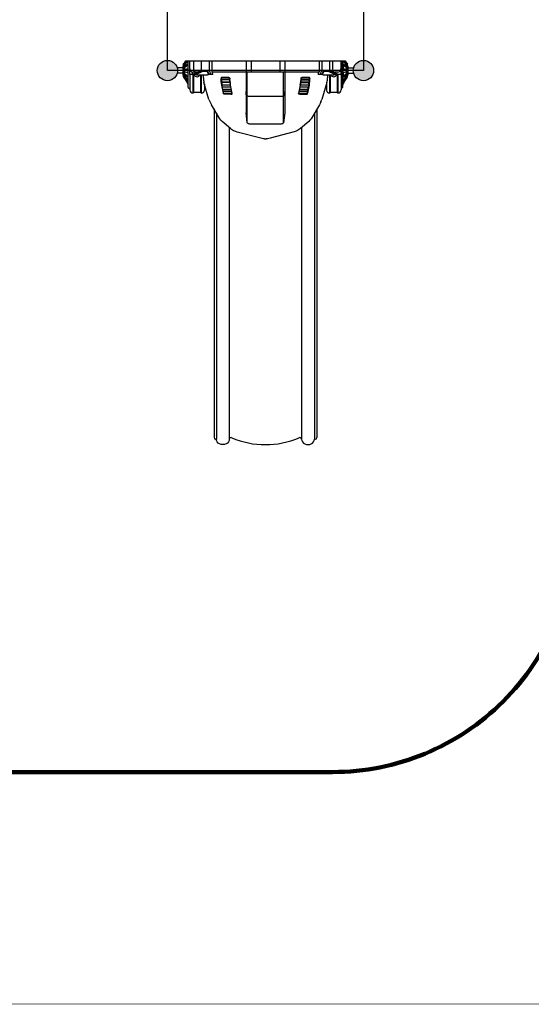
# Model space of a CAD drawing. Units: millimetres. Extents: x -3205 to 20915, y -549 to 15516.
# Drawn here: x 8682 to 11865, y -549 to 5583 of the extents above; entities that cross this region are included whole.
import ezdxf

# ---------------------------------------------------------------- set-up
doc = ezdxf.new("R2010")
doc.units = ezdxf.units.MM
for name, color, linetype in [('02___PRT_ALL_AXES', 7, 'Continuous'), ('DiKom', 7, 'Continuous'), ('QITELE', 7, 'Continuous')]:
    doc.layers.add(name, color=color, linetype=linetype)
doc.layers.add('frame', color=7, linetype='Continuous', plot=False)
doc.dimstyles.new('Qitele', dxfattribs={"dimscale": 85, "dimtxt": 4, "dimasz": 5, "dimexe": 4, "dimexo": 0, "dimgap": 3, "dimtad": 1, "dimdec": 0, "dimrnd": 10, "dimzin": 1, "dimtxsty": 'Standard', "dimblk": 'OBLIQUE', "dimcen": 5, "dimdle": 4, "dimclrd": 256, "dimclre": 256, "dimclrt": 256, "dimadec": 0, "dimazin": 0, "dimtfac": 1, "dimtdec": 0, "dimtmove": 0, "dimatfit": 3, "dimldrblk": 'OBLIQUE', "dimfxl": 6, "dimfxlon": 1, "dimlwd": 40, "dimlwe": 30, "dimarcsym": 0})

# ---------------------------------------------------------------- blocks, each defined once
blk = doc.blocks.new('_Oblique')
at = {"color": 0, "linetype": 'ByBlock', "lineweight": -2}
blk.add_line((-0.5, -0.5), (0.5, 0.5), dxfattribs=at)
blk = doc.blocks.new('*D13')
at = {"layer": 'Defpoints', "color": 0, "transparency": 16777216}
for p in [(10222.4, 11279.1), (1422.2, 2013), (7323.3, 2013)]:
    blk.add_point(p, dxfattribs=at)
at = {"layer": 'DiKom', "lineweight": 40, "transparency": 16777216}
blk.add_line((1422.2, 11619.1), (1422.2, 1673), dxfattribs=at)
at = {"layer": 'DiKom', "lineweight": 30, "transparency": 16777216}
for p, q in [((1932.2, 11279.1), (1082.2, 11279.1)), ((1932.2, 2013), (1082.2, 2013))]:
    blk.add_line(p, q, dxfattribs=at)
at = {"layer": 'DiKom', "lineweight": 40, "transparency": 16777216, "xscale": 425, "yscale": 425, "zscale": 425}
for p, rotation in [((1422.2, 11279.1), 90), ((1422.2, 2013), 270)]:
    blk.add_blockref('_Oblique', p, dxfattribs=dict(at, rotation=rotation))
at = {"layer": 'DiKom', "transparency": 16777216, "insert": (976.3, 6889.8), "char_height": 365.5, "attachment_point": 5, "rotation": 90}
blk.add_mtext('9270', dxfattribs=at)

msp = doc.modelspace()

# ---------------------------------------------------------------- hatches: boundary and pattern name
h = msp.add_hatch(color=256)
edge = h.paths.add_edge_path()
edge.add_arc((9600.8, 5266.5), 63.5, 0, 360)
h = msp.add_hatch(color=256)
edge = h.paths.add_edge_path()
edge.add_arc((10820.8, 5266.5), 63.5, 0, 360)

# ---------------------------------------------------------------- linework, layer by layer
for p, q in [((9600.8, 5266.5), (9600.8, 6486.5)), ((10820.8, 6486.5), (10820.8, 5266.5)), ((9695.8, 5282.5), (9662.3, 5282.5)), ((9764.4, 5276.5), (9764.4, 5326.5)), ((10725.8, 5282.5), (10759.4, 5282.5)), ((10820.8, 5266.5), (9600.8, 5266.5)), ((9695.8, 5250.5), (9662.3, 5250.5)), ((10725.8, 5250.5), (10759.4, 5250.5)), ((9890.8, 5027), (9890.8, 2980.3)), ((9905.8, 5001.3), (9905.8, 2970.3)), ((10515.8, 5000.8), (10515.8, 2970.3)), ((10530.8, 5026.5), (10530.8, 2980.3)), ((9985.8, 4912.1), (9985.8, 2966.2)), ((10435.8, 4911.9), (10435.8, 2970.3)), ((9905.8, 2970.3), (9900.8, 2970.3)), ((10515.8, 2970.3), (10520.8, 2970.3))]:
    msp.add_line(p, q)
at = {"color": 7, "linetype": 'Continuous'}
for p, q in [((9695.8, 5294.5), (9700.8, 5295.9)), ((9695.8, 5294.5), (9695.8, 5238.5)), ((9703.8, 5311.5), (9703.8, 5311.3)), ((9703.9, 5311.2), (9703.8, 5311.3)), ((9703.8, 5305.2), (9707.9, 5306.1)), ((9703.8, 5305.2), (9703.8, 5300.2)), ((9703.8, 5300.2), (9707.2, 5300.8)), ((9703.8, 5284.4), (9707.9, 5284.8)), ((9703.8, 5284.4), (9703.8, 5276.2)), ((9703.8, 5276.2), (9707.9, 5276.4)), ((9704, 5311.4), (9703.9, 5311.2)), ((9704.6, 5312.1), (9704, 5311.4)), ((9705.3, 5299.1), (9704.6, 5298.9)), ((9705.5, 5299.2), (9705.3, 5299.1)), ((9706.7, 5300.3), (9705.5, 5299.2)), ((9706.7, 5315.3), (9713.6, 5326.5)), ((9706.7, 5311.7), (9716.5, 5326.5)), ((9706.7, 5300.3), (9724.8, 5320.7)), ((9706.7, 5311.7), (9709.3, 5308.9)), ((9706.7, 5290.8), (9724.8, 5305.5)), ((9706.7, 5290.8), (9709.3, 5287.3)), ((9706.7, 5272.3), (9724.8, 5275.9)), ((9706.7, 5272.3), (9709.3, 5275.2)), ((9707.9, 5306.1), (9707.9, 5301.7)), ((9707.9, 5284.8), (9707.9, 5276.4)), ((9709.3, 5308.9), (9720.9, 5326.5)), ((9709.3, 5287.3), (9727.4, 5302.1)), ((9709.3, 5275.2), (9727.4, 5278.7)), ((9713.6, 5326.5), (10680.8, 5326.5)), ((9724.8, 5305.5), (9727.4, 5302.1)), ((9724.8, 5275.9), (9727.4, 5278.7)), ((9727.1, 5278), (9726.4, 5277)), ((9727.7, 5279.9), (9727.1, 5278)), ((9727.7, 5326.5), (9727.3, 5325)), ((9727.9, 5281.7), (9727.7, 5279.9)), ((9727.9, 5303.3), (9727.9, 5281.7)), ((9730.9, 5161.5), (9730.9, 5326.5)), ((9740.8, 5241.5), (9740.8, 5326.5)), ((9811.6, 5326.5), (9811.6, 5266.5)), ((9859.8, 5326.5), (9859.8, 5266.5)), ((9876.8, 5326.5), (9876.8, 5256.5)), ((10091.3, 5326.5), (10091.3, 5256.5)), ((10121.9, 5326.5), (10121.9, 5256.5)), ((10300, 5326.5), (10300, 5256.5)), ((10330.6, 5326.5), (10330.6, 5256.5)), ((10545.1, 5326.5), (10545.1, 5256.5)), ((10562.1, 5326.5), (10562.1, 5266.5)), ((10610.3, 5326.5), (10610.3, 5266.5)), ((10628.4, 5326.5), (10628.4, 5276.5)), ((10680.8, 5326.5), (10680.8, 5241.5)), ((10681.1, 5326.5), (10708.3, 5326.5)), ((10681.1, 5326.5), (10681.1, 5146.2)), ((10690.9, 5326.5), (10690.9, 5161.5)), ((10694, 5303.3), (10694, 5281.7)), ((10694, 5281.7), (10694.2, 5279.9)), ((10694.2, 5326.5), (10694.6, 5325)), ((10694.2, 5279.9), (10694.8, 5278)), ((10697.1, 5305.5), (10694.5, 5302.1)), ((10694.5, 5302.1), (10712.6, 5287.3)), ((10694.5, 5278.7), (10712.6, 5275.2)), ((10697.1, 5275.9), (10694.5, 5278.7)), ((10694.8, 5278), (10695.4, 5277)), ((10697.1, 5320.7), (10715.2, 5300.3)), ((10697.1, 5305.5), (10715.2, 5290.8)), ((10697.1, 5275.9), (10715.2, 5272.3)), ((10701, 5326.5), (10712.6, 5308.9)), ((10705.4, 5326.5), (10715.2, 5311.7)), ((10708.3, 5326.5), (10715.2, 5315.3)), ((10715.2, 5311.7), (10712.6, 5308.9)), ((10715.2, 5290.8), (10712.6, 5287.3)), ((10715.2, 5272.3), (10712.6, 5275.2)), ((10718.1, 5305.2), (10713.9, 5306.1)), ((10713.9, 5306.1), (10713.9, 5301.7)), ((10718.1, 5284.4), (10713.9, 5284.8)), ((10713.9, 5284.8), (10713.9, 5276.4)), ((10718.1, 5276.2), (10713.9, 5276.4)), ((10718.1, 5300.2), (10714.7, 5300.8)), ((10715.2, 5300.3), (10716.4, 5299.2)), ((10716.4, 5299.2), (10716.6, 5299.1)), ((10716.6, 5299.1), (10717.3, 5298.9)), ((10717.3, 5312.1), (10717.9, 5311.4)), ((10718.1, 5311.5), (10717.7, 5311.6)), ((10717.9, 5311.4), (10718, 5311.2)), ((10718, 5311.2), (10718.1, 5311.3)), ((10718.1, 5311.5), (10718.1, 5311.3)), ((10718.1, 5305.2), (10718.1, 5300.2)), ((10718.1, 5284.4), (10718.1, 5276.2)), ((10726.1, 5294.5), (10721.1, 5295.9)), ((10726.1, 5238.5), (10726.1, 5294.5)), ((9695.8, 5238.5), (9700.8, 5237.1)), ((9703.8, 5256.7), (9703.8, 5248.5)), ((9703.8, 5256.7), (9707.9, 5256.5)), ((9703.8, 5248.5), (9707.9, 5248.1)), ((9703.8, 5232.8), (9703.8, 5227.7)), ((9703.8, 5232.8), (9707.2, 5232.2)), ((9703.8, 5227.7), (9707.9, 5226.8)), ((9703.8, 5221.7), (9703.8, 5221.5)), ((9703.8, 5221.7), (9703.9, 5221.7)), ((9703.9, 5221.7), (9704, 5221.6)), ((9705.3, 5233.8), (9705.5, 5233.7)), ((9705.5, 5233.7), (9706.7, 5232.7)), ((9705.5, 5219.5), (9706.7, 5217.7)), ((9706.7, 5260.6), (9709.3, 5257.8)), ((9706.7, 5260.6), (9724.8, 5257.1)), ((9706.7, 5242.2), (9709.3, 5245.6)), ((9706.7, 5242.2), (9724.8, 5227.5)), ((9706.7, 5232.7), (9724.8, 5212.3)), ((9706.7, 5221.3), (9709.3, 5224)), ((9706.7, 5221.3), (9724.8, 5194)), ((9706.7, 5217.7), (9724.8, 5188.2)), ((9707.9, 5256.5), (9707.9, 5248.1)), ((9707.9, 5231.3), (9707.9, 5226.8)), ((9709.3, 5257.8), (9727.4, 5254.2)), ((9709.3, 5245.6), (9727.4, 5230.9)), ((9709.3, 5224), (9727.4, 5196.7)), ((9724.8, 5257.1), (9727.4, 5254.2)), ((9724.8, 5227.5), (9727.4, 5230.9)), ((9726.4, 5256), (9727.1, 5255)), ((9727.1, 5255), (9727.7, 5253.1)), ((9727.9, 5230.6), (9727.4, 5230.9)), ((9727.7, 5253.1), (9727.9, 5251.2)), ((9727.9, 5251.2), (9727.9, 5229.7)), ((9778.8, 5241.5), (9740.8, 5241.5)), ((9811.6, 5266.5), (9755.8, 5241.5)), ((9755.8, 5257.1), (9755.8, 5241.5)), ((9789.2, 5256.5), (9760.8, 5256.5)), ((9760.8, 5126.2), (9760.8, 5241.5)), ((9762.8, 5241.5), (9762.8, 5131.2)), ((9778.6, 5242.1), (9776.9, 5244.5)), ((9817.3, 5263.6), (9777.8, 5245.9)), ((9779.5, 5242.7), (9777.8, 5245.9)), ((9819, 5260.4), (9779.5, 5242.7)), ((9781.1, 5240.9), (9782.7, 5240.8)), ((9782.7, 5240.8), (9850.9, 5240.8)), ((9808.9, 5131.2), (9808.9, 5240.8)), ((9810.9, 5240.8), (9810.9, 5126.2)), ((9859.8, 5266.5), (9811.6, 5266.5)), ((9819, 5260.4), (9817.3, 5263.6)), ((9824.5, 5220.8), (9824.5, 5240.8)), ((9825.5, 5261.5), (9825.5, 5264.9)), ((9841.7, 5264.9), (9825.5, 5264.9)), ((9841.7, 5261.5), (9825.5, 5261.5)), ((9841.7, 5261.5), (9841.7, 5264.9)), ((9849.6, 5259.3), (9851.6, 5262.3)), ((9856.9, 5242.9), (9849.6, 5259.3)), ((9858.8, 5245.8), (9851.6, 5262.3)), ((9882.6, 5241.5), (9855.5, 5241.5)), ((9856.8, 5242.2), (9856.9, 5242.9)), ((9856.9, 5242.9), (9858.8, 5245.8)), ((9857.1, 5242.7), (9858.7, 5245)), ((9858.7, 5245), (9858.8, 5245.8)), ((9859.8, 5266.5), (9870.9, 5241.5)), ((10545.1, 5256.5), (9876.8, 5256.5)), ((9882.6, 5241.5), (9882, 5256.5)), ((9934.4, 5214.1), (9934.7, 5214.4)), ((9934.8, 5216.9), (9989.3, 5215.6)), ((9934.8, 5214.3), (9989.6, 5213)), ((9937.1, 5222.1), (9936.9, 5221.6)), ((9938.5, 5224.1), (9937.6, 5223.9)), ((9983.9, 5224.1), (9938.5, 5224.1)), ((9989, 5217), (9989.3, 5216.1)), ((10090, 5256.5), (10090, 5002.5)), ((10097.8, 4941.8), (10097.8, 5256.5)), ((10323.8, 4941.8), (10323.8, 5256.5)), ((10331.6, 5256.5), (10331.6, 5002.5)), ((10432.3, 5213), (10487.1, 5214.3)), ((10432.6, 5216.1), (10432.9, 5217)), ((10432.6, 5215.6), (10487.1, 5216.9)), ((10432.9, 5217), (10433.4, 5218.7)), ((10483.4, 5224.1), (10438, 5224.1)), ((10484.3, 5223.9), (10483.4, 5224.1)), ((10487.5, 5214.1), (10487.1, 5214.5)), ((10539.9, 5256.5), (10539.3, 5241.5)), ((10566.4, 5241.5), (10539.3, 5241.5)), ((10551, 5241.5), (10562.1, 5266.5)), ((10610.3, 5266.5), (10562.1, 5266.5)), ((10570.3, 5262.3), (10563.1, 5245.8)), ((10565, 5242.9), (10563.1, 5245.8)), ((10563.1, 5245.8), (10563.2, 5245)), ((10564.8, 5242.7), (10563.2, 5245)), ((10572.3, 5259.3), (10565, 5242.9)), ((10565, 5242.9), (10565.1, 5242.2)), ((10572.3, 5259.3), (10570.3, 5262.3)), ((10571, 5240.8), (10639.1, 5240.8)), ((10596.4, 5264.9), (10580.2, 5264.9)), ((10580.2, 5261.5), (10580.2, 5264.9)), ((10596.4, 5261.5), (10580.2, 5261.5)), ((10596.4, 5261.5), (10596.4, 5264.9)), ((10597.4, 5240.8), (10597.4, 5220.8)), ((10602.9, 5260.4), (10604.6, 5263.6)), ((10642.4, 5242.7), (10602.9, 5260.4)), ((10644.1, 5245.9), (10604.6, 5263.6)), ((10666.1, 5241.5), (10610.3, 5266.5)), ((10610.9, 5126.2), (10610.9, 5240.8)), ((10612.9, 5240.8), (10612.9, 5131.2)), ((10642.4, 5242.7), (10644.1, 5245.9)), ((10660.8, 5256.5), (10643, 5256.5)), ((10680.8, 5241.5), (10643.1, 5241.5)), ((10643.3, 5242.1), (10645, 5244.5)), ((10659.1, 5131.2), (10659.1, 5241.5)), ((10661.1, 5241.5), (10661.1, 5126.2)), ((10694.2, 5253.1), (10694, 5251.2)), ((10694, 5251.2), (10694, 5229.7)), ((10694, 5230.6), (10694.5, 5230.9)), ((10694.8, 5255), (10694.2, 5253.1)), ((10694.5, 5254.2), (10712.6, 5257.8)), ((10697.1, 5257.1), (10694.5, 5254.2)), ((10694.5, 5230.9), (10712.6, 5245.6)), ((10697.1, 5227.5), (10694.5, 5230.9)), ((10694.5, 5196.7), (10712.6, 5224)), ((10695.4, 5256), (10694.8, 5255)), ((10697.1, 5257.1), (10715.2, 5260.6)), ((10697.1, 5227.5), (10715.2, 5242.2)), ((10697.1, 5212.3), (10715.2, 5232.7)), ((10697.1, 5194), (10715.2, 5221.3)), ((10697.1, 5188.2), (10715.2, 5217.7)), ((10715.2, 5260.6), (10712.6, 5257.8)), ((10715.2, 5242.2), (10712.6, 5245.6)), ((10715.2, 5221.3), (10712.6, 5224)), ((10718.1, 5256.7), (10713.9, 5256.5)), ((10713.9, 5256.5), (10713.9, 5248.1)), ((10718.1, 5248.5), (10713.9, 5248.1)), ((10713.9, 5231.3), (10713.9, 5226.8)), ((10718.1, 5227.7), (10713.9, 5226.8)), ((10718.1, 5232.8), (10714.7, 5232.2)), ((10716.4, 5233.7), (10715.2, 5232.7)), ((10716.4, 5219.5), (10715.2, 5217.7)), ((10716.6, 5233.8), (10716.4, 5233.7)), ((10718, 5221.7), (10717.9, 5221.6)), ((10718.1, 5221.7), (10718, 5221.7)), ((10718.1, 5256.7), (10718.1, 5248.5)), ((10718.1, 5232.8), (10718.1, 5227.7)), ((10718.1, 5221.7), (10718.1, 5221.5)), ((10726.1, 5238.5), (10721.1, 5237.1)), ((9724.8, 5194), (9727.4, 5196.7)), ((9726.1, 5192.3), (9724.8, 5194)), ((9727.9, 5205), (9727.9, 5191.7)), ((9727.9, 5191.7), (9727.9, 5191.3)), ((9727.9, 5182.2), (9727.9, 5181.5)), ((9859.5, 5086.5), (9828.5, 5192.8)), ((9937.2, 5197.5), (9991, 5196.3)), ((9937.4, 5195), (9991.3, 5193.7)), ((9938.9, 5175.8), (9939.6, 5177.6)), ((9949.3, 5124.8), (9938.9, 5175.8)), ((9939.2, 5179.4), (9993.7, 5178.1)), ((9989.4, 5208.6), (9939.3, 5209.2)), ((9989.5, 5206.5), (9939.3, 5209.2)), ((9939.5, 5177.6), (9993.8, 5176.3)), ((9991.5, 5190.2), (9940.8, 5191.4)), ((9941.8, 5166), (9943.6, 5177.5)), ((9942.1, 5164.2), (9941.8, 5166)), ((9941.8, 5166), (9996.4, 5164.8)), ((9942.1, 5164.2), (9996.7, 5163)), ((9944.5, 5152.7), (9946.2, 5164.2)), ((9944.7, 5150.9), (9944.5, 5152.7)), ((9944.5, 5152.7), (9999.1, 5151.4)), ((9989.5, 5206.5), (9989.4, 5208.6)), ((10004.6, 5124.1), (9994, 5176.3)), ((10427.9, 5176.3), (10417.3, 5124.1)), ((10422.8, 5151.4), (10477.4, 5152.7)), ((10425.1, 5163), (10479.8, 5164.2)), ((10425.5, 5164.8), (10480.1, 5166)), ((10428.1, 5176.3), (10482.4, 5177.6)), ((10428.2, 5178.1), (10482.7, 5179.4)), ((10430.4, 5190.2), (10481.1, 5191.4)), ((10430.6, 5193.7), (10484.5, 5195)), ((10430.9, 5196.3), (10484.7, 5197.5)), ((10432.3, 5206.5), (10482.6, 5209.2)), ((10432.3, 5206.5), (10432.5, 5208.6)), ((10432.5, 5208.6), (10482.6, 5209.2)), ((10483, 5175.8), (10472.6, 5124.8)), ((10477.4, 5152.7), (10475.7, 5164.2)), ((10477.4, 5152.7), (10477.2, 5150.9)), ((10480.1, 5166), (10478.3, 5177.5)), ((10480.1, 5166), (10479.8, 5164.2)), ((10483, 5175.8), (10482.3, 5177.6)), ((10593.4, 5192.8), (10562.4, 5086.5)), ((10694, 5205), (10694, 5191.7)), ((10694, 5191.7), (10694, 5191.3)), ((10694, 5182.2), (10694, 5181.5)), ((10697.1, 5194), (10694.5, 5196.7)), ((10695.8, 5192.3), (10697.1, 5194)), ((9762.8, 5131.2), (9760.8, 5126.2)), ((9762.8, 5131.2), (9808.9, 5131.2)), ((9808.9, 5131.2), (9810.9, 5126.2)), ((9944.7, 5150.9), (9999.5, 5149.6)), ((9946.9, 5140.5), (9948.5, 5150.8)), ((9947.2, 5138.7), (9946.9, 5140.5)), ((9946.9, 5140.5), (10001.6, 5139.2)), ((9947.2, 5138.7), (10001.9, 5137.4)), ((9949.3, 5124.8), (9949.4, 5125.3)), ((9949.8, 5125.4), (9949.4, 5125.3)), ((9949.5, 5127.2), (9951.3, 5138.6)), ((9949.8, 5125.4), (9949.5, 5127.2)), ((9949.5, 5127.2), (10004.3, 5125.9)), ((9949.9, 5125.4), (10004.5, 5124.1)), ((9961, 5118.5), (9961.3, 5125.1)), ((9996.5, 5118.5), (9961, 5118.5)), ((9996.5, 5118.5), (9996.8, 5124.3)), ((10090, 5115.7), (10091.2, 5135.5)), ((10090, 5115.7), (10090, 5114)), ((10097.8, 5108.6), (10091.2, 5135.5)), ((10298.9, 5104), (10122.8, 5104)), ((10330.5, 5135.4), (10323.8, 5108.6)), ((10331.6, 5115.7), (10330.5, 5135.4)), ((10331.6, 5114), (10331.6, 5115.7)), ((10417.2, 5124), (10417.3, 5124.1)), ((10417.4, 5124.1), (10472, 5125.4)), ((10417.6, 5125.9), (10472.4, 5127.2)), ((10420, 5137.4), (10474.7, 5138.7)), ((10420.3, 5139.2), (10475, 5140.5)), ((10422.4, 5149.6), (10477.2, 5150.9)), ((10425.4, 5118.5), (10425.1, 5124.3)), ((10425.4, 5118.5), (10460.9, 5118.5)), ((10460.9, 5118.5), (10460.6, 5125.1)), ((10472.4, 5127.2), (10470.6, 5138.6)), ((10472.4, 5127.2), (10472.1, 5125.4)), ((10472.1, 5125.4), (10472.4, 5125.3)), ((10472.6, 5124.8), (10472.4, 5125.3)), ((10475, 5140.5), (10473.4, 5150.8)), ((10475, 5140.5), (10474.7, 5138.7)), ((10612.9, 5131.2), (10610.9, 5126.2)), ((10612.9, 5131.2), (10659.1, 5131.2)), ((10659.1, 5131.2), (10661.1, 5126.2)), ((9921, 4975.3), (9875.3, 5053.6)), ((10546.7, 5053.9), (10500.9, 4975.3)), ((10546.5, 5053.4), (10546.7, 5053.9)), ((10562, 5086.5), (10562.4, 5086.5)), ((9921, 4975.3), (9921, 4975.4)), ((10090, 5002.5), (10090, 5003.2)), ((10097.8, 4941.8), (10090, 5002.5)), ((10331.6, 5002.5), (10323.8, 4941.8)), ((10331.7, 5003.2), (10331.6, 5002.5)), ((10500.9, 4975.3), (10494.9, 4966.2)), ((10500.9, 4975.3), (10500.9, 4975.3)), ((9942, 4950), (9934, 4957.7)), ((9994.3, 4904.7), (9942, 4950)), ((9942, 4950), (9942, 4950)), ((10298.9, 4932.9), (10122.8, 4932.9)), ((10479.9, 4950), (10428.2, 4905.3)), ((10487.9, 4957.7), (10479.9, 4950)), ((10479.9, 4950), (10479.9, 4950)), ((10494.9, 4966.2), (10487.8, 4957.6)), ((9994.3, 4904.7), (9994.4, 4904.8)), ((10182.4, 4844.8), (10034.3, 4883.7)), ((10034.3, 4883.7), (10034.3, 4883.7)), ((10388.6, 4884.4), (10240.4, 4844.9)), ((10240.4, 4844.9), (10240.4, 4844.9)), ((10388.6, 4884.4), (10388.6, 4884.3)), ((10428.2, 4905.3), (10428.2, 4905.3)), ((10182.5, 4844.8), (10182.4, 4844.8))]:
    msp.add_line(p, q, dxfattribs=at)
for points in [[(9703.8, 5305.2), (9704, 5306.4), (9704.6, 5307.9), (9705.5, 5309.7), (9706.7, 5311.7)], [(9704.6, 5298.9), (9704, 5299.3), (9703.8, 5300.2)], [(9703.8, 5284.4), (9704, 5286.1), (9704.6, 5287.8), (9705.5, 5289.5), (9706.7, 5290.8)], [(9706.7, 5272.3), (9705.5, 5272.5), (9704.6, 5273.3), (9704, 5274.6), (9703.8, 5276.2)], [(9706.7, 5315.3), (9705.5, 5313.4), (9704.6, 5312.1)], [(9707.9, 5306.1), (9708, 5306.5), (9708.2, 5307), (9708.5, 5307.6), (9708.9, 5308.3), (9709.3, 5308.9)], [(9707.9, 5284.8), (9708, 5285.4), (9708.2, 5285.9), (9708.5, 5286.5), (9708.9, 5286.9), (9709.3, 5287.3)], [(9709.3, 5275.2), (9708.9, 5275.2), (9708.5, 5275.3), (9708.2, 5275.6), (9708, 5276), (9707.9, 5276.4)], [(9727.3, 5325), (9726.6, 5323.5), (9725.8, 5322), (9724.8, 5320.7)], [(9724.8, 5305.5), (9726.1, 5306.1), (9727.1, 5305.8), (9727.6, 5305)], [(9726.4, 5277), (9726.1, 5276.6), (9724.8, 5275.9)], [(9727.4, 5302.1), (9727.9, 5302.4), (9727.9, 5302.4)], [(9727.6, 5305), (9727.7, 5304.8), (9727.9, 5303.3)], [(10694.2, 5305), (10694.2, 5304.8), (10694, 5303.3)], [(10694.5, 5302.1), (10694, 5302.4), (10694, 5302.4)], [(10697.1, 5305.5), (10695.8, 5306.1), (10694.8, 5305.8), (10694.2, 5305)], [(10694.6, 5325), (10695.3, 5323.5), (10696.1, 5322), (10697.1, 5320.7)], [(10695.4, 5277), (10695.8, 5276.6), (10697.1, 5275.9)], [(10713.9, 5306.1), (10713.9, 5306.5), (10713.6, 5307), (10713.4, 5307.6), (10713, 5308.3), (10712.6, 5308.9)], [(10713.9, 5284.8), (10713.9, 5285.4), (10713.6, 5285.9), (10713.4, 5286.5), (10713, 5286.9), (10712.6, 5287.3)], [(10712.6, 5275.2), (10713, 5275.2), (10713.4, 5275.3), (10713.6, 5275.6), (10713.9, 5276), (10713.9, 5276.4)], [(10715.2, 5315.3), (10716.4, 5313.4), (10717.3, 5312.1)], [(10718.1, 5305.2), (10717.9, 5306.4), (10717.3, 5307.9), (10716.4, 5309.7), (10715.2, 5311.7)], [(10718.1, 5284.4), (10717.9, 5286.1), (10717.3, 5287.8), (10716.4, 5289.5), (10715.2, 5290.8)], [(10715.2, 5272.3), (10716.4, 5272.5), (10717.3, 5273.3), (10717.9, 5274.6), (10718.1, 5276.2)], [(10717.3, 5298.9), (10717.9, 5299.3), (10718.1, 5300.2)], [(9703.8, 5256.7), (9704, 5258.3), (9704.6, 5259.6), (9705.5, 5260.5), (9706.7, 5260.6)], [(9706.7, 5242.2), (9705.5, 5243.5), (9704.6, 5245.1), (9704, 5246.9), (9703.8, 5248.5)], [(9703.8, 5232.8), (9704, 5233.7), (9704.6, 5234), (9705.3, 5233.8)], [(9706.7, 5221.3), (9705.5, 5223.2), (9704.6, 5225.1), (9704, 5226.6), (9703.8, 5227.7)], [(9704, 5221.6), (9704.6, 5220.8), (9705.5, 5219.5)], [(9707.9, 5256.5), (9708, 5257), (9708.2, 5257.4), (9708.5, 5257.6), (9708.9, 5257.8), (9709.3, 5257.8)], [(9709.3, 5245.6), (9708.9, 5246), (9708.5, 5246.5), (9708.2, 5247), (9708, 5247.6), (9707.9, 5248.1)], [(9709.3, 5224), (9708.9, 5224.7), (9708.5, 5225.3), (9708.2, 5225.9), (9708, 5226.4), (9707.9, 5226.8)], [(9724.8, 5257.1), (9726.1, 5256.4), (9726.4, 5256)], [(9727.6, 5227.9), (9727.1, 5227.1), (9726.1, 5226.9), (9724.8, 5227.5)], [(9727.9, 5229.7), (9727.7, 5228.2), (9727.6, 5227.9)], [(9777.8, 5245.9), (9776.8, 5245.2), (9776.9, 5244.5)], [(9779.5, 5242.7), (9778.8, 5242.2), (9778.8, 5241.8)], [(9778.8, 5241.8), (9779.7, 5241.2), (9781.1, 5240.9)], [(9825.5, 5264.9), (9822.4, 5264.8), (9819.5, 5264.3), (9817.3, 5263.6)], [(9825.5, 5261.5), (9823, 5261.3), (9820.7, 5261), (9819, 5260.4)], [(9851.6, 5262.3), (9850.5, 5263.3), (9848.2, 5264.2), (9845.2, 5264.7), (9841.7, 5264.9)], [(9849.6, 5259.3), (9848.7, 5260.2), (9846.9, 5260.8), (9844.5, 5261.3), (9841.7, 5261.5)], [(9850.9, 5240.8), (9852.9, 5240.9), (9854.7, 5241.2), (9856, 5241.7), (9856.8, 5242.2)], [(9936.6, 5223.1), (9935.9, 5222), (9935.3, 5220.7), (9934.9, 5219.3), (9934.6, 5217.7), (9934.4, 5216), (9934.4, 5214.1)], [(9938.9, 5175.8), (9937.1, 5186.3), (9935.6, 5199.2), (9934.4, 5214.1)], [(9934.8, 5214.3), (9934.7, 5215.3), (9934.7, 5216.1), (9934.8, 5216.9)], [(9936.9, 5221.6), (9936.6, 5221.1), (9936.3, 5220.6), (9936, 5219.9), (9935.7, 5219.3), (9935.4, 5218.5), (9935.1, 5217.7), (9934.8, 5216.9)], [(9934.8, 5214.3), (9937.2, 5211.7), (9939.3, 5209.2)], [(9937.6, 5223.9), (9937.4, 5223.8), (9936.6, 5223.1)], [(9938.6, 5224.1), (9938.3, 5223.9), (9938.1, 5223.6), (9937.9, 5223.3), (9937.6, 5222.9), (9937.4, 5222.5), (9937.1, 5222.1)], [(9983.9, 5224.1), (9985.1, 5223.8), (9986.1, 5222.9), (9987, 5221.7), (9987.8, 5220.3), (9988.5, 5218.8), (9989, 5217)], [(9989.3, 5216.1), (9989.5, 5215.1), (9989.7, 5213)], [(9989.4, 5208.6), (9989.5, 5210.8), (9989.6, 5213)], [(9994, 5176.3), (9992.4, 5186.1), (9990.9, 5198.6), (9989.7, 5213)], [(10427.9, 5176.3), (10429.5, 5186.1), (10431, 5198.6), (10432.2, 5213)], [(10432.2, 5213), (10432.4, 5215.1), (10432.6, 5216.1)], [(10432.3, 5213), (10432.4, 5210.8), (10432.5, 5208.6)], [(10433.4, 5218.7), (10434.1, 5220.3), (10434.8, 5221.7), (10435.7, 5222.9), (10436.8, 5223.8), (10438, 5224.1)], [(10482.6, 5209.2), (10484.7, 5211.7), (10487.1, 5214.3)], [(10483, 5175.8), (10484.8, 5186.3), (10486.3, 5199.2), (10487.5, 5214.1)], [(10487.1, 5216.9), (10486.8, 5217.7), (10486.5, 5218.5), (10486.2, 5219.2), (10486, 5219.8), (10485.7, 5220.4), (10485.4, 5221), (10485.1, 5221.5), (10484.9, 5221.9), (10484.6, 5222.3), (10484.4, 5222.7), (10484.1, 5223.1), (10483.9, 5223.4), (10483.7, 5223.7), (10483.5, 5224), (10483.3, 5224.1)], [(10487.5, 5214.1), (10487.5, 5216), (10487.3, 5217.7), (10487, 5219.3), (10486.6, 5220.8), (10486, 5222), (10485.3, 5223.1), (10484.4, 5223.8), (10484.3, 5223.9)], [(10487.1, 5216.9), (10487.2, 5216.1), (10487.2, 5215.3), (10487.1, 5214.3)], [(10565.1, 5242.2), (10565.9, 5241.7), (10567.2, 5241.2)], [(10567.2, 5241.2), (10569, 5240.9), (10571, 5240.8)], [(10580.2, 5264.9), (10576.7, 5264.7), (10573.6, 5264.2), (10571.4, 5263.3), (10570.3, 5262.3)], [(10580.2, 5261.5), (10577.4, 5261.3), (10574.9, 5260.8), (10573.2, 5260.2), (10572.3, 5259.3)], [(10604.6, 5263.6), (10602.4, 5264.3), (10599.5, 5264.8), (10596.4, 5264.9)], [(10602.9, 5260.4), (10601.2, 5261), (10598.9, 5261.3), (10596.4, 5261.5)], [(10639.1, 5240.8), (10640.8, 5240.9), (10642.2, 5241.2), (10643.1, 5241.8)], [(10643.1, 5241.8), (10643.1, 5242.2), (10642.4, 5242.7)], [(10645, 5244.5), (10645.1, 5245.2), (10644.1, 5245.9)], [(10694, 5229.7), (10694.2, 5228.2), (10694.2, 5227.9)], [(10694.2, 5227.9), (10694.8, 5227.1), (10695.8, 5226.9), (10697.1, 5227.5)], [(10697.1, 5257.1), (10695.8, 5256.4), (10695.4, 5256)], [(10713.9, 5256.5), (10713.9, 5257), (10713.6, 5257.4), (10713.4, 5257.6), (10713, 5257.8), (10712.6, 5257.8)], [(10712.6, 5245.6), (10713, 5246), (10713.4, 5246.5), (10713.6, 5247), (10713.9, 5247.6), (10713.9, 5248.1)], [(10712.6, 5224), (10713, 5224.7), (10713.4, 5225.3), (10713.6, 5225.9), (10713.9, 5226.4), (10713.9, 5226.8)], [(10718.1, 5256.7), (10717.9, 5258.3), (10717.3, 5259.6), (10716.4, 5260.5), (10715.2, 5260.6)], [(10715.2, 5242.2), (10716.4, 5243.5), (10717.3, 5245.1), (10717.9, 5246.9), (10718.1, 5248.5)], [(10715.2, 5221.3), (10716.4, 5223.2), (10717.3, 5225.1), (10717.9, 5226.6), (10718.1, 5227.7)], [(10717.9, 5221.6), (10717.3, 5220.8), (10716.4, 5219.5)], [(10718.1, 5232.8), (10717.9, 5233.7), (10717.3, 5234), (10716.6, 5233.8)], [(9724.8, 5212.3), (9726.1, 5210.5), (9727.1, 5208.5), (9727.7, 5206.5), (9727.9, 5205)], [(9724.8, 5188.2), (9726.1, 5186), (9727.1, 5184.2), (9727.7, 5182.8), (9727.9, 5182.2)], [(9727.9, 5191.3), (9727.7, 5191.1), (9727.1, 5191.3), (9726.1, 5192.3)], [(9727.9, 5196), (9727.9, 5196), (9727.4, 5196.7)], [(9939.3, 5209.2), (9938.3, 5203.5), (9937.2, 5197.5)], [(9937.4, 5195), (9937.3, 5196.3), (9937.2, 5197.5)], [(9937.4, 5195), (9939.2, 5193.2), (9940.8, 5191.4)], [(9940.8, 5191.4), (9940.1, 5185.5), (9939.2, 5179.4)], [(9939.5, 5177.6), (9939.4, 5178.5), (9939.2, 5179.4)], [(9991, 5196.3), (9990.2, 5201.5), (9989.5, 5206.5)], [(9991, 5196.3), (9991.1, 5195), (9991.3, 5193.7)], [(9991.5, 5190.2), (9991.3, 5192), (9991.3, 5193.7)], [(9993.7, 5178.1), (9992.5, 5184.2), (9991.5, 5190.2)], [(10430.4, 5190.2), (10429.4, 5184.2), (10428.2, 5178.1)], [(10430.6, 5193.7), (10430.6, 5192), (10430.4, 5190.2)], [(10430.6, 5193.7), (10430.8, 5195), (10430.9, 5196.3)], [(10432.3, 5206.5), (10431.7, 5201.5), (10430.9, 5196.3)], [(10481.1, 5191.4), (10482.7, 5193.2), (10484.5, 5195)], [(10482.7, 5179.4), (10481.8, 5185.5), (10481.1, 5191.4)], [(10482.7, 5179.4), (10482.5, 5178.5), (10482.4, 5177.6)], [(10484.7, 5197.5), (10483.6, 5203.5), (10482.6, 5209.2)], [(10484.7, 5197.5), (10484.6, 5196.3), (10484.5, 5195)], [(10697.1, 5212.3), (10695.8, 5210.5), (10694.8, 5208.5), (10694.2, 5206.5), (10694, 5205)], [(10694, 5196), (10694, 5196), (10694.5, 5196.7)], [(10694, 5191.3), (10694.2, 5191.1), (10694.8, 5191.3), (10695.8, 5192.3)], [(10697.1, 5188.2), (10695.8, 5186), (10694.8, 5184.2), (10694.2, 5182.8), (10694, 5182.2)], [(9996.5, 5118.5), (9998.3, 5118.6), (10000, 5118.9), (10001.5, 5119.4), (10002.7, 5120.1), (10003.6, 5120.9), (10004.3, 5121.7), (10004.6, 5122.7)], [(10004.6, 5122.7), (10004.7, 5124), (10004.6, 5124.1)], [(10122.8, 5104), (10118, 5104), (10113.4, 5104.3), (10109.2, 5104.7), (10105.4, 5105.3), (10102.3, 5106), (10100, 5106.8), (10098.5, 5107.7), (10097.8, 5108.6)], [(10323.8, 5108.6), (10323.2, 5107.7), (10321.6, 5106.8), (10319.3, 5106), (10316.2, 5105.3), (10312.5, 5104.7), (10308.2, 5104.3), (10303.6, 5104), (10298.9, 5104)], [(10425.4, 5118.5), (10423.5, 5118.6), (10421.9, 5118.9), (10420.4, 5119.4), (10419.2, 5120.1), (10418.3, 5120.9), (10417.6, 5121.7), (10417.3, 5122.7), (10417.2, 5124)], [(10555.5, 5070.8), (10551.3, 5062.2), (10546.7, 5053.9)], [(10555.6, 5070.8), (10558.4, 5077.3), (10560.4, 5082.3)], [(10560.4, 5082.3), (10561.6, 5085.5), (10562, 5086.5)], [(9934.1, 4957.6), (9927, 4966.1), (9921, 4975.3)], [(10122.8, 4932.9), (10118, 4933), (10113.5, 4933.5), (10109.3, 4934.4), (10105.5, 4935.5), (10102.4, 4936.8), (10100, 4938.3), (10098.5, 4940), (10097.8, 4941.8)], [(10323.8, 4941.8), (10323.2, 4940), (10321.6, 4938.3), (10319.2, 4936.8), (10316.1, 4935.5), (10312.4, 4934.4), (10308.2, 4933.5), (10303.6, 4933), (10298.9, 4932.9)], [(10034.3, 4883.7), (10027, 4885.9), (10019.9, 4888.7), (10013.1, 4892), (10006.6, 4895.8), (10000.3, 4900), (9994.4, 4904.8)], [(10240.4, 4844.9), (10232.3, 4843), (10224.3, 4841.9), (10216, 4841.5)], [(10428.2, 4905.3), (10422.3, 4900.6), (10416.1, 4896.4), (10409.6, 4892.6), (10402.8, 4889.3), (10395.8, 4886.6), (10388.6, 4884.4)], [(10205.4, 4841.5), (10198.1, 4842), (10190.5, 4843), (10182.5, 4844.8)]]:
    msp.add_lwpolyline(points, dxfattribs=at)
for centre in [(9600.8, 5266.5), (9600.8, 5266.5), (10820.8, 5266.5), (10820.8, 5266.5)]:
    msp.add_circle(centre, 63.5)
for centre, radius, start, end in [((9760.8, 5276.5), 20, 180, 270), ((10660.8, 5276.5), 20, 270, 0), ((9924.5, 5220.8), 100, 180, 196.26028), ((10497.4, 5220.8), 100, 343.73975, 0)]:
    msp.add_arc(centre, radius, start, end, dxfattribs=at)
for centre, radius, start, end in [((10101.9, 5182.5), 260.7, 201.61205, 209.62754), ((10211.5, 5231.4), 389.9, 269.11018, 270.66619), ((9900.8, 2980.3), 10, 180, 270), ((9997.5, 2968.3), 11.9, 67.9724, 169.8705), ((10210.8, 3467.7), 531.3, 246.84881, 293.15119), ((10424.1, 2968.3), 11.9, 10.1295, 112.0276), ((10520.8, 2980.3), 10, 270, 0)]:
    msp.add_arc(centre, radius, start, end)
at = {"color": 7, "linetype": 'Continuous', "extrusion": (0, 0, -1)}
for centre, major_axis, ratio, start_param, end_param in [((9778.9, 5276.5), (0, -20), 0.725677, 0, 1.570796), ((9959.1, 5125.3), (-9.87, 0.44), 0.695443, 4.488039, 6.15652)]:
    msp.add_ellipse(centre, major_axis=major_axis, ratio=ratio, start_param=start_param, end_param=end_param, dxfattribs=at)
at = {"color": 7, "linetype": 'Continuous'}
for centre, major_axis, ratio, start_param, end_param in [((10643, 5276.5), (0, 20), 0.725677, 1.570796, 3.141593), ((10462.9, 5123.8), (9.9, 0.24), 0.546428, 4.501627, 6.425851)]:
    msp.add_ellipse(centre, major_axis=major_axis, ratio=ratio, start_param=start_param, end_param=end_param, dxfattribs=at)
at = {"extrusion": (0, 0, -1)}
msp.add_ellipse((9945.8, 2970.3), major_axis=(40, 0), ratio=0.846668, start_param=0, end_param=3.141593, dxfattribs=at)
msp.add_ellipse((10475.8, 2970.3), major_axis=(-40, 0), ratio=0.846668, start_param=0, end_param=3.141593)
at = {"layer": '02___PRT_ALL_AXES', "color": 7, "linetype": 'Continuous'}
for p, q in [((9700.8, 5306.5), (9703.8, 5311.5)), ((9700.8, 5226.5), (9700.8, 5306.5)), ((10681.1, 5326.5), (10681.1, 5146.2)), ((10718.1, 5311.5), (10721.1, 5306.5)), ((10721.1, 5226.5), (10721.1, 5306.5)), ((9700.8, 5226.5), (9703.8, 5221.5)), ((9740.8, 5241.5), (9740.8, 5146.2)), ((10718.1, 5221.5), (10721.1, 5226.5)), ((9727.9, 5181.5), (9730.9, 5176.5)), ((9730.9, 5161.5), (9740.8, 5151.6)), ((9830.9, 5184.5), (9830.9, 5143.5)), ((10590.9, 5184.5), (10590.9, 5143.5)), ((10681.1, 5151.6), (10690.9, 5161.5)), ((10690.9, 5176.5), (10694, 5181.5))]:
    msp.add_line(p, q, dxfattribs=at)
for centre, radius, start, end in [((9785.9, 5246.5), 19, 195.40963, 342.45852), ((10635.9, 5246.5), 19, 197.54148, 344.59037), ((9760.8, 5146.2), 20, 180, 269.9996), ((9811.9, 5145.4), 19.2, 267.22691, 354.4208), ((10610, 5145.4), 19.2, 185.5792, 272.7731), ((10661.1, 5146.2), 20, 270.00041, 0)]:
    msp.add_arc(centre, radius, start, end, dxfattribs=at)
at = {"layer": 'frame', "const_width": 3.78}
msp.add_lwpolyline([(-3203.4, 15514), (20913, 15514), (20913, -547.5), (-3203.4, -547.5)], close=True, dxfattribs=at)
at = {"layer": 'QITELE', "color": 60, "lineweight": 211, "true_color": 0xaff425}
msp.add_lwpolyline([(12128.9, 2397.4, -0.414214), (10628.9, 897.4), (8630.6, 897.4, 0.3284), (8344.1, 686.5, -0.3284), (8057.7, 475.6), (6772.3, 475.6, -0.100858), (6185.3, 595.3), (4116.2, 1475.1, -0.30079), (3203.2, 2855.5), (3203.2, 5491.9, 0.240291), (2583.9, 6706.1), (2316, 6900.4, -0.391984), (1918.7, 8900), (2071, 9144.7)], format="xyb", dxfattribs=at)

# ---------------------------------------------------------------- dimensions: what is measured, and where the dimension line sits
at = {"layer": 'DiKom'}
dim = msp.add_linear_dim(base=(1422.2, 2013), p1=(10222.4, 11279.1), p2=(7323.3, 2013), angle=90, dimstyle='Qitele', override={"dimtxt": 4.3}, dxfattribs=at)
dim.commit()
dim.dimension.update_dxf_attribs({"geometry": '*D13', "text_midpoint": (1422.2, 6889.8), "dimtype": 160})

doc.saveas('drawing.dxf')
